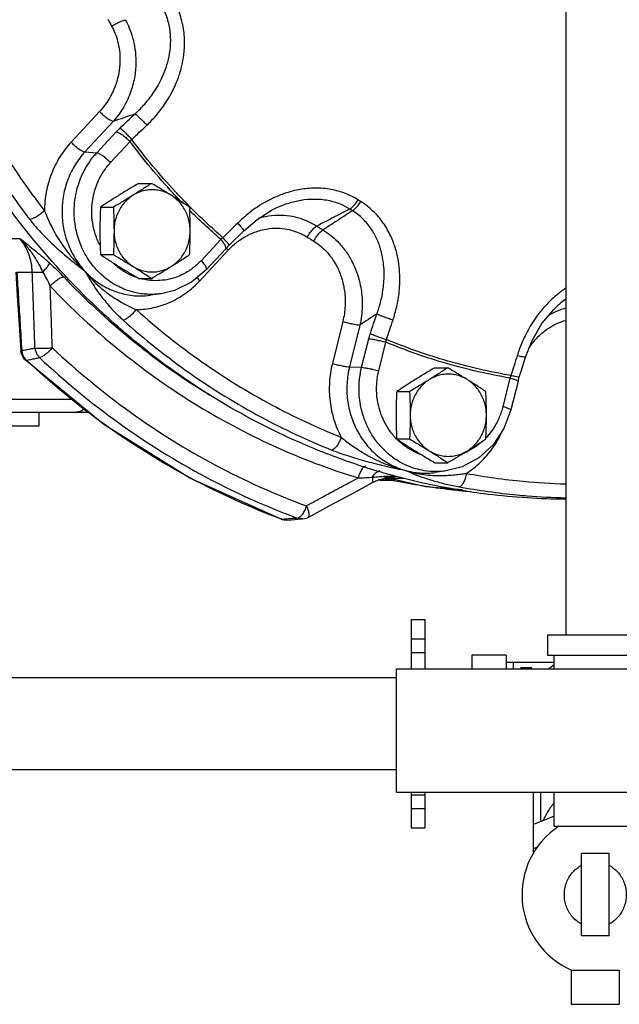
# Model space of a CAD drawing. Units: inches. Extents: x 0 to 34, y 0 to 25.
# Drawn here: x 21.9 to 23.2, y 16.7 to 19 of the extents above; entities that cross this region are included whole.
import ezdxf

# ---------------------------------------------------------------- set-up
doc = ezdxf.new("R2010")
doc.units = ezdxf.units.IN
doc.header["$LTSCALE"] = 1.87
doc.header["$MEASUREMENT"] = 0
doc.layers.get('0').update_dxf_attribs({"linetype": 'CONTINUOUS'})
doc.layers.add('02___PRT_ALL_AXES', color=7, linetype='CONTINUOUS')
doc.layers.add('11611', color=7, linetype='CONTINUOUS')

msp = doc.modelspace()

# ---------------------------------------------------------------- linework, layer by layer
at = {"color": 7, "linetype": 'Continuous'}
for p, q in [((23.1182, 19.39), (23.1182, 17.5775)), ((22.0553, 18.7712), (21.9904, 18.7011)), ((22.0869, 18.7491), (22.0219, 18.6791)), ((22.0488, 18.6766), (22.0932, 18.7245)), ((22.0804, 18.6546), (22.1247, 18.7024)), ((22.0219, 18.6791), (22.0488, 18.6766)), ((21.8366, 18.4817), (21.8733, 18.4817)), ((22.3317, 18.4792), (22.2874, 18.4313)), ((22.3429, 18.4579), (22.3506, 18.4658)), ((22.2837, 18.3848), (22.3486, 18.4548)), ((22.3429, 18.4579), (22.2986, 18.4101)), ((21.8666, 18.4049), (21.9019, 18.4049)), ((22.1955, 18.3555), (22.1713, 18.3521)), ((22.1713, 18.3521), (22.1713, 18.3521)), ((23.1018, 18.3298), (23.1018, 18.3298)), ((22.6099, 18.2921), (22.5861, 18.1964)), ((22.649, 18.284), (22.6252, 18.1884)), ((22.6529, 18.1875), (22.6691, 18.2528)), ((22.692, 18.1794), (22.7082, 18.2447)), ((21.8756, 18.2253), (21.8778, 18.2256)), ((21.877, 18.2176), (21.8756, 18.2253)), ((21.8807, 18.21), (21.877, 18.2176)), ((21.8854, 18.2044), (21.8807, 18.21)), ((22.0652, 18.0567), (21.8854, 18.2044)), ((21.8854, 18.2044), (21.8884, 18.2037)), ((22.6252, 18.1884), (22.6529, 18.1875)), ((22.9909, 18.163), (22.9747, 18.0977)), ((23.0095, 18.1555), (22.9933, 18.0902)), ((23.0095, 18.1555), (23.0124, 18.1657)), ((21.4863, 18.1149), (21.9944, 18.1149)), ((21.5175, 18.0853), (22.0286, 18.0853)), ((22.845, 17.9511), (22.8207, 17.9477)), ((22.6764, 17.9241), (22.6911, 17.9307)), ((22.691, 17.9325), (22.7275, 17.9298)), ((22.6977, 17.939), (22.7991, 17.9155)), ((22.715, 17.9347), (22.7517, 17.9347)), ((22.7281, 17.9373), (22.728, 17.9373)), ((22.7991, 17.9155), (22.8831, 17.9091)), ((22.4695, 17.8408), (22.4716, 17.8405)), ((22.4734, 17.8396), (22.4695, 17.8408)), ((22.4828, 17.8389), (22.4932, 17.8397)), ((22.4932, 17.8397), (22.5081, 17.8408)), ((22.5081, 17.8408), (22.5181, 17.8416)), ((22.7657, 17.6119), (22.797, 17.6119)), ((22.7657, 17.6119), (22.7657, 17.4994)), ((22.797, 17.6119), (22.797, 17.4994)), ((22.7657, 17.5681), (22.797, 17.5681)), ((23.0763, 17.5775), (23.2951, 17.5775)), ((23.0763, 17.5775), (23.0763, 17.5306)), ((22.7657, 17.5369), (22.797, 17.5369)), ((22.9826, 17.5306), (22.9045, 17.5306)), ((22.9045, 17.5306), (22.9045, 17.4994)), ((22.9826, 17.5306), (22.9826, 17.4994)), ((23.0763, 17.5306), (23.2951, 17.5306)), ((23.092, 17.4994), (23.092, 17.5306)), ((22.7326, 17.4994), (24.3041, 17.4994)), ((22.7326, 17.2181), (22.7326, 17.4994)), ((22.9826, 17.515), (23.092, 17.515)), ((22.9982, 17.515), (22.9982, 17.4994)), ((22.7326, 17.4794), (21.3003, 17.4794)), ((22.7326, 17.2694), (21.3003, 17.2694)), ((22.7326, 17.2181), (24.3041, 17.2181)), ((22.7657, 17.2181), (22.7657, 17.1369)), ((22.7657, 17.2119), (22.797, 17.2119)), ((22.797, 17.2181), (22.797, 17.1369)), ((23.0451, 17.0799), (23.0451, 17.2181)), ((23.0607, 17.2181), (23.0607, 17.1509)), ((22.7657, 17.1808), (22.797, 17.1808)), ((23.092, 17.1636), (23.0451, 17.1445)), ((22.7657, 17.1369), (22.797, 17.1369)), ((23.0533, 17.0926), (23.0451, 17.0893)), ((23.217, 17.0781), (23.1545, 17.0781)), ((23.1545, 16.8906), (23.1545, 17.0781)), ((23.217, 16.8906), (23.217, 17.0781)), ((23.217, 16.8906), (23.1545, 16.8906))]:
    msp.add_line(p, q, dxfattribs=at)
for points in [[(22.3843, 18.4991), (22.4144, 18.5249), (22.4492, 18.5464)], [(22.3506, 18.4658), (22.3602, 18.4753), (22.3752, 18.4901), (22.3843, 18.4991)], [(21.8644, 18.4046), (21.8677, 18.3514), (21.8718, 18.2846), (21.8756, 18.2253)], [(22.2986, 18.4101), (22.2651, 18.3818), (22.2263, 18.3629), (22.1956, 18.3555)], [(23.0266, 18.2108), (23.0415, 18.2486), (23.064, 18.2874), (23.0909, 18.3195), (23.1018, 18.3298)], [(23.0124, 18.1657), (23.0165, 18.1786), (23.0228, 18.1986), (23.0266, 18.2108)], [(22.9933, 18.0902), (22.9774, 18.0477), (22.9524, 18.0106), (22.92, 17.9811), (22.8819, 17.9607), (22.845, 17.9511)], [(22.4695, 17.8408), (22.261, 17.9348), (22.0652, 18.0567)], [(22.6911, 17.9307), (22.7154, 17.9366), (22.7281, 17.9373)], [(22.5306, 17.8452), (22.5787, 17.8712), (22.6332, 17.9007), (22.6764, 17.9241)], [(22.4828, 17.8389), (22.4781, 17.8389), (22.4734, 17.8396)], [(22.5181, 17.8416), (22.5227, 17.8423), (22.5272, 17.8437), (22.5306, 17.8452)]]:
    msp.add_lwpolyline(points, dxfattribs=at)
msp.add_arc((23.1857, 17.3744), 0.1641, 124.9027, 130.1599, dxfattribs=at)
for points, start_tangent, end_tangent in [([(21.6597, 19.0489), (21.732, 18.8698), (21.8223, 18.7012), (21.9296, 18.5446)], (0.324329, -0.945944), (0.610059, -0.792356)), ([(21.6215, 19.038), (21.695, 18.8558), (21.787, 18.6841), (21.8963, 18.5246)], (0.324329, -0.945944), (0.610059, -0.792356)), ([(22.1362, 18.7658), (22.1458, 18.775), (22.1556, 18.7853), (22.1656, 18.797), (22.1758, 18.8106), (22.186, 18.8262), (22.1958, 18.8444), (22.2048, 18.8655), (22.2122, 18.8899), (22.2167, 18.9176), (22.2168, 18.9481), (22.211, 18.9797), (22.1992, 19.0088)], (0.739659, 0.672982), (-0.470574, 0.88236)), ([(22.1632, 18.74), (22.1736, 18.7504), (22.1843, 18.7622), (22.1952, 18.7757), (22.2061, 18.7913), (22.2171, 18.8093), (22.2276, 18.8303), (22.237, 18.8546), (22.2445, 18.8828), (22.2487, 18.9149), (22.2478, 18.9503), (22.2403, 18.9871), (22.2261, 19.0209)], (0.724612, 0.689157), (-0.474216, 0.880409)), ([(22.0744, 18.9813), (22.0785, 18.9735), (22.0828, 18.9657)], (0.466264, -0.884646), (0.47761, -0.878572)), ([(22.0828, 18.9657), (22.0936, 18.9719), (22.1046, 18.9772), (22.1139, 18.9805)], (0.845191, 0.534465), (0.963828, 0.266526)), ([(22.1139, 18.9805), (22.1231, 18.9613), (22.1307, 18.9393), (22.136, 18.914), (22.138, 18.885), (22.1355, 18.8525), (22.1267, 18.8174), (22.1106, 18.782), (22.0869, 18.7491)], (0.481207, -0.876607), (-0.666113, -0.745851)), ([(22.0828, 18.9657), (22.0903, 18.9497), (22.0964, 18.9312), (22.1005, 18.91), (22.1017, 18.8857), (22.0989, 18.8584), (22.0908, 18.8288), (22.0763, 18.7989), (22.0553, 18.7712)], (0.477607, -0.878574), (-0.679778, -0.733418)), ([(22.0553, 18.7712), (22.0637, 18.763), (22.0726, 18.7559), (22.0807, 18.7511), (22.0869, 18.7491)], (0.679905, -0.733301), (0.99592, -0.090244)), ([(22.0869, 18.7491), (22.1115, 18.7574), (22.1362, 18.7658)], (0.94705, 0.321087), (0.947031, 0.321142)), ([(22.1019, 18.7333), (22.119, 18.7495), (22.1362, 18.7658)], (0.725993, 0.687702), (0.724612, 0.689157)), ([(22.1362, 18.7658), (22.1407, 18.7623), (22.1474, 18.7562), (22.1552, 18.7484), (22.1632, 18.74)], (0.846443, -0.53248), (0.673627, -0.739072)), ([(22.0932, 18.7245), (22.0974, 18.7289), (22.1019, 18.7333)], (0.67974, 0.733453), (0.725987, 0.687709)), ([(22.1019, 18.7333), (22.1064, 18.7297), (22.113, 18.7236), (22.1208, 18.7158), (22.1287, 18.7073)], (0.836143, -0.548511), (0.673277, -0.739391)), ([(22.1287, 18.7073), (22.1459, 18.7236), (22.1632, 18.74)], (0.725993, 0.687702), (0.724612, 0.689157)), ([(22.0932, 18.7245), (22.0993, 18.7225), (22.1074, 18.7176), (22.1163, 18.7106), (22.1247, 18.7024)], (0.99592, -0.090244), (0.679905, -0.733301)), ([(21.9904, 18.7011), (21.9647, 18.6674), (21.9456, 18.629), (21.9338, 18.5876), (21.9296, 18.5446)], (-0.679905, -0.733301), (-0.006741, -0.999977)), ([(21.9904, 18.7011), (21.9988, 18.6929), (22.0077, 18.6859), (22.0158, 18.6811), (22.0219, 18.6791)], (0.679905, -0.733301), (0.99592, -0.090244)), ([(22.1247, 18.7024), (22.1267, 18.7049), (22.1287, 18.7073)], (0.601664, 0.798749), (0.661251, 0.750165)), ([(22.2228, 18.5849), (22.1247, 18.7024)], (-0.679897, 0.733307), (-0.600039, 0.79997)), ([(22.2613, 18.5537), (22.2271, 18.5893), (22.1287, 18.7073)], (-0.704623, 0.709581), (-0.59938, 0.800464)), ([(22.0219, 18.6791), (21.9996, 18.6496), (21.9831, 18.6161), (21.973, 18.58), (21.9697, 18.5425), (21.9731, 18.5051), (21.9833, 18.4692), (21.9998, 18.436), (22.0219, 18.4068)], (-0.679905, -0.733301), (0.679905, -0.733301)), ([(22.1713, 18.3539), (22.1573, 18.3546), (22.1272, 18.3604), (22.0951, 18.3735), (22.0631, 18.3955), (22.0353, 18.4257), (22.0152, 18.4601), (22.0033, 18.4947), (21.9981, 18.5271), (21.9979, 18.5563), (22.0013, 18.5819), (22.0069, 18.6041), (22.0141, 18.6232), (22.0221, 18.6395), (22.0306, 18.6535), (22.0395, 18.6658), (22.0488, 18.6766)], (-0.999959, 0.009012), (0.679905, 0.733301)), ([(22.0488, 18.6766), (22.055, 18.6746), (22.0631, 18.6698), (22.072, 18.6627), (22.0804, 18.6546)], (0.99592, -0.090244), (0.679905, -0.733301)), ([(22.056, 18.4663), (22.0523, 18.4738), (22.0424, 18.5026), (22.038, 18.5297), (22.0379, 18.5541), (22.0407, 18.5755), (22.0454, 18.594), (22.0514, 18.6099), (22.058, 18.6236), (22.0652, 18.6353), (22.0726, 18.6455), (22.0804, 18.6546)], (-0.458139, 0.888881), (0.679905, 0.733301)), ([(22.2448, 18.5617), (22.2228, 18.5849)], (-0.695956, 0.718085), (-0.679897, 0.733307)), ([(22.6447, 18.5695), (22.6199, 18.5823), (22.5874, 18.5923), (22.5516, 18.5962), (22.5166, 18.5937), (22.4851, 18.5866), (22.4581, 18.5767), (22.4349, 18.5653), (22.4151, 18.5532), (22.3981, 18.541), (22.3833, 18.5287), (22.3703, 18.5166)], (-0.847259, 0.531179), (-0.711025, -0.703166)), ([(22.3365, 18.4832), (22.2613, 18.5537)], (-0.754062, 0.656804), (-0.704623, 0.709581)), ([(22.6259, 18.5486), (22.6045, 18.5595), (22.5763, 18.5678), (22.545, 18.5707), (22.5142, 18.5681), (22.4864, 18.5615), (22.4623, 18.5526), (22.4492, 18.5464)], (-0.849171, 0.528118), (-0.891661, -0.452705)), ([(22.6259, 18.5486), (22.632, 18.5533), (22.6385, 18.5606), (22.6447, 18.5695)], (0.86571, 0.500547), (0.522062, 0.852907)), ([(22.632, 18.5448), (22.6381, 18.5496), (22.6446, 18.5568), (22.6507, 18.5658)], (0.864254, 0.503055), (0.517286, 0.855812)), ([(22.6507, 18.5658), (22.6477, 18.5676), (22.6447, 18.5695)], (-0.850515, 0.525951), (-0.847233, 0.531221)), ([(22.7245, 18.296), (22.7289, 18.3101), (22.7328, 18.3254), (22.7361, 18.3423), (22.7386, 18.3609), (22.7399, 18.3816), (22.7395, 18.4046), (22.7366, 18.43), (22.7303, 18.4576), (22.7192, 18.487), (22.7023, 18.5166), (22.6787, 18.5441), (22.6507, 18.5658)], (0.317623, 0.948217), (-0.850352, 0.526214)), ([(21.9296, 18.5446), (21.9205, 18.5372), (21.9111, 18.5308), (21.9026, 18.5264), (21.8963, 18.5246)], (-0.744917, -0.667157), (-0.996714, -0.080998)), ([(21.9296, 18.5446), (21.9348, 18.5319), (21.9411, 18.5179), (21.9488, 18.5026), (21.9582, 18.4858), (21.9697, 18.4677), (21.9838, 18.4483), (22.001, 18.4279), (22.0219, 18.4068)], (0.357521, -0.933905), (0.735178, -0.677874)), ([(22.3317, 18.4792), (22.2595, 18.5467)], (-0.753503, 0.657444), (-0.706276, 0.707937)), ([(22.4171, 18.5275), (22.4329, 18.5316), (22.4626, 18.5349), (22.4892, 18.533), (22.5125, 18.5275), (22.5327, 18.5195), (22.5505, 18.5097)], (0.954133, 0.299385), (0.8433, -0.537444)), ([(22.6259, 18.5486), (22.6006, 18.5356), (22.5755, 18.5226), (22.5505, 18.5097)], (-0.88871, -0.45847), (-0.888929, -0.458045)), ([(22.632, 18.5448), (22.6095, 18.5301), (22.587, 18.5155), (22.5647, 18.5009)], (-0.837761, -0.546037), (-0.837599, -0.546286)), ([(22.632, 18.5448), (22.6289, 18.5467), (22.6259, 18.5486)], (-0.850515, 0.525951), (-0.847233, 0.531221)), ([(22.6878, 18.3097), (22.692, 18.3221), (22.6959, 18.3355), (22.6993, 18.3503), (22.702, 18.3666), (22.7038, 18.3847), (22.7041, 18.4048), (22.7024, 18.4269), (22.6978, 18.451), (22.6892, 18.4766), (22.6754, 18.5022), (22.6558, 18.5261), (22.632, 18.5448)], (0.345185, 0.938535), (-0.848503, 0.52919)), ([(21.8963, 18.5246), (21.9064, 18.512), (21.9181, 18.4987), (21.9313, 18.4849), (21.946, 18.4705), (21.9622, 18.4556), (21.9802, 18.4401), (22, 18.4239), (22.0219, 18.4068)], (0.610056, -0.792359), (0.793285, -0.60885)), ([(22.3703, 18.5166), (22.3533, 18.4999), (22.3365, 18.4832)], (-0.711026, -0.703166), (-0.711998, -0.702182)), ([(22.384, 18.4994), (22.3843, 18.4996), (22.3821, 18.503), (22.3772, 18.509), (22.3703, 18.5166)], (0.795365, 0.606131), (-0.686208, 0.727406)), ([(22.529, 18.4844), (22.5358, 18.4951), (22.5433, 18.504), (22.5505, 18.5097)], (0.47761, 0.878572), (0.866605, 0.498994)), ([(22.5505, 18.5097), (22.5576, 18.5053), (22.5647, 18.5009)], (0.845191, -0.534465), (0.852527, -0.522683)), ([(22.3548, 18.4611), (22.3744, 18.4774), (22.3908, 18.4876)], (0.716962, 0.697112), (0.881228, 0.472692)), ([(22.3908, 18.4876), (22.4021, 18.493), (22.4295, 18.5018), (22.4548, 18.5049), (22.4774, 18.5035), (22.4971, 18.4991), (22.5141, 18.4925), (22.529, 18.4844)], (0.881228, 0.472692), (0.845192, -0.534462)), ([(22.5435, 18.4754), (22.5501, 18.4861), (22.5576, 18.4951), (22.5647, 18.5009)], (0.466264, 0.884646), (0.863352, 0.504602)), ([(22.5647, 18.5009), (22.5815, 18.4892), (22.5982, 18.4742), (22.6145, 18.4551), (22.6297, 18.431), (22.6427, 18.4014), (22.6515, 18.366), (22.6542, 18.3261), (22.6489, 18.284)], (0.854339, -0.519716), (-0.219044, -0.975715)), ([(21.9019, 18.4049), (21.8996, 18.4258), (21.8939, 18.4459), (21.8851, 18.4648), (21.8733, 18.4817)], (-0.032162, 0.999483), (-0.638037, 0.770006)), ([(21.8733, 18.4817), (21.8921, 18.4668), (21.9097, 18.4525), (21.9263, 18.4386), (21.9419, 18.4248)], (0.782609, -0.622514), (0.741042, -0.671458)), ([(21.8733, 18.4817), (21.8917, 18.4606), (21.906, 18.4403), (21.9172, 18.4216), (21.926, 18.4048)], (0.70218, -0.711999), (0.45012, -0.892968)), ([(22.3365, 18.4832), (22.3341, 18.4812), (22.3317, 18.4792)], (-0.771724, -0.635958), (-0.752064, -0.65909)), ([(22.3428, 18.458), (22.3435, 18.4591), (22.3426, 18.464), (22.3385, 18.471), (22.3317, 18.4792)], (0.690994, 0.72286), (-0.679905, 0.733301)), ([(22.3504, 18.4662), (22.3506, 18.4664), (22.3484, 18.4697), (22.3435, 18.4756), (22.3365, 18.4832)], (0.806455, 0.591295), (-0.686557, 0.727076)), ([(22.529, 18.4844), (22.5362, 18.4799), (22.5435, 18.4754)], (0.845191, -0.534465), (0.852527, -0.522683)), ([(22.5435, 18.4754), (22.5574, 18.4656), (22.5712, 18.4529), (22.5846, 18.4369), (22.5969, 18.4166), (22.6071, 18.3915), (22.6138, 18.3615), (22.6152, 18.3277), (22.6099, 18.2921)], (0.852512, -0.522708), (-0.240959, -0.970535)), ([(22.3486, 18.4548), (22.3445, 18.4596)], (-0.679904, 0.733301), (-0.630237, 0.776403)), ([(22.3486, 18.4548), (22.3548, 18.4611)], (0.680031, 0.733183), (0.716962, 0.697112)), ([(21.926, 18.4048), (21.9334, 18.4133), (21.9389, 18.4203), (21.9419, 18.4248)], (0.664106, 0.747638), (0.451056, 0.892496)), ([(21.9419, 18.4248), (21.9576, 18.4101), (21.9735, 18.3939)], (0.741365, -0.671102), (0.68952, -0.724266)), ([(22.0978, 18.4153), (22.0923, 18.4198), (22.087, 18.4247)], (-0.786998, 0.616955), (-0.723835, 0.689973)), ([(22.2874, 18.4313), (22.2789, 18.4229), (22.2694, 18.4149), (22.2585, 18.4072), (22.2458, 18.3999), (22.231, 18.3935), (22.2137, 18.3884), (22.1937, 18.3855), (22.171, 18.3857)], (-0.679905, -0.733301), (-0.995476, 0.095009)), ([(22.2985, 18.4102), (22.2992, 18.4113), (22.2982, 18.4161), (22.2941, 18.4231), (22.2874, 18.4313)], (0.690994, 0.722861), (-0.679905, 0.733301)), ([(21.8666, 18.4049), (21.8703, 18.3465), (21.874, 18.2867), (21.8778, 18.2256)], (0.061624, -0.998099), (0.062622, -0.998037)), ([(21.9019, 18.4049), (21.9076, 18.4046), (21.9159, 18.4046), (21.926, 18.4048)], (0.995701, -0.092629), (0.999631, 0.027155)), ([(21.908, 18.2315), (21.9059, 18.2906), (21.9039, 18.3484), (21.9019, 18.4049)], (-0.034447, 0.999407), (-0.035419, 0.999373)), ([(21.926, 18.4048), (21.9343, 18.3894), (21.9426, 18.3727)], (0.489176, -0.872185), (0.43458, -0.900633)), ([(22.0219, 18.4068), (22.0489, 18.3829), (22.0797, 18.3652), (22.1131, 18.3542), (22.1477, 18.3504), (22.1713, 18.3521)], (0.679905, -0.733301), (0.990213, 0.139564)), ([(22.0219, 18.4068), (22.0389, 18.387), (22.0557, 18.3709), (22.0718, 18.3578), (22.087, 18.3471), (22.1012, 18.3383), (22.1146, 18.3309), (22.127, 18.3246), (22.1386, 18.3192)], (0.612014, -0.790847), (0.913516, -0.406802)), ([(22.0219, 18.4068), (22.0326, 18.3888), (22.043, 18.3723), (22.0536, 18.357), (22.0643, 18.3429), (22.0752, 18.3297), (22.0863, 18.3173), (22.0976, 18.3058), (22.109, 18.2952)], (0.497602, -0.867405), (0.74492, -0.667154)), ([(22.1408, 18.3921), (22.119, 18.4015), (22.0978, 18.4153)], (-0.948936, 0.31547), (-0.786998, 0.616955)), ([(21.9426, 18.3727), (21.9511, 18.3809), (21.9599, 18.3878), (21.9677, 18.3923), (21.9735, 18.3939)], (0.681061, 0.732227), (1, 0)), ([(21.9735, 18.3939), (22.1261, 18.2525), (22.2941, 18.1322), (22.3104, 18.1223)], (0.689628, -0.724164), (0.855151, -0.51838)), ([(22.1386, 18.3192), (22.1784, 18.3237), (22.2169, 18.3365), (22.2524, 18.3571), (22.2837, 18.3848)], (0.999969, 0.007841), (0.679905, 0.733301)), ([(22.171, 18.3857), (22.1458, 18.3905)], (-0.995476, 0.095009), (-0.96022, 0.279244)), ([(22.2837, 18.3848), (22.2775, 18.3922)], (-0.679905, 0.733301), (-0.587672, 0.809099)), ([(21.9476, 18.2319), (21.9459, 18.2797), (21.9443, 18.3266), (21.9426, 18.3727)], (-0.034857, 0.999392), (-0.035653, 0.999364)), ([(21.9426, 18.3727), (22.0979, 18.2288), (22.2687, 18.1066), (22.4522, 18.0082), (22.6454, 17.9351)], (0.689628, -0.724164), (0.956633, -0.291295)), ([(22.1956, 18.3555), (22.1846, 18.3543), (22.1713, 18.3539)], (-0.990147, -0.14003), (-0.999959, 0.009012)), ([(23.118, 18.3676), (23.0984, 18.3532), (23.0771, 18.3335), (23.0598, 18.3138), (23.0459, 18.2948), (23.0346, 18.2766), (23.0256, 18.2595), (23.0182, 18.2435), (23.0123, 18.2285), (23.0075, 18.2142)], (-0.834838, -0.550496), (-0.299679, -0.95404)), ([(23.1179, 18.3427), (23.1073, 18.3344), (23.1018, 18.3298)], (-0.810749, -0.585394), (-0.751722, -0.65948)), ([(22.1386, 18.3192), (22.1309, 18.3103), (22.1226, 18.3027), (22.1149, 18.2974), (22.109, 18.2952)], (-0.610059, -0.792356), (-0.995097, -0.098906)), ([(22.1386, 18.3192), (22.2892, 18.1996), (22.4472, 18.1023), (22.6061, 18.0281)], (0.744917, -0.667157), (0.928851, -0.370454)), ([(22.6878, 18.3097), (22.6683, 18.2968), (22.649, 18.284)], (-0.833883, -0.551941), (-0.833936, -0.551861)), ([(22.6727, 18.2649), (22.6802, 18.2872), (22.6878, 18.3097)], (0.320113, 0.94738), (0.317623, 0.948217)), ([(22.6878, 18.3097), (22.6938, 18.3069), (22.7029, 18.3033), (22.7136, 18.2995), (22.7245, 18.296)], (0.87851, -0.477724), (0.957085, -0.289808)), ([(23.0793, 18.3063), (23.0973, 18.3155), (23.1056, 18.3189)], (0.859859, 0.510532), (0.937601, 0.347713)), ([(23.1056, 18.3189), (23.1182, 18.3229)], (0.937601, 0.347713), (0.963502, 0.267699)), ([(22.109, 18.2952), (22.2623, 18.1735), (22.4231, 18.0744), (22.585, 17.9988)], (0.744917, -0.667157), (0.928851, -0.370454)), ([(22.6099, 18.2921), (22.6211, 18.2891), (22.6324, 18.2865), (22.6421, 18.2848), (22.649, 18.284)], (0.960688, -0.277632), (0.999483, -0.032161)), ([(22.7094, 18.251), (22.717, 18.2734), (22.7245, 18.296)], (0.320113, 0.94738), (0.317623, 0.948217)), ([(23.0332, 18.2295), (23.0394, 18.2385), (23.0591, 18.2609), (23.0796, 18.2771), (23.0997, 18.288), (23.1182, 18.2946)], (0.5361, 0.844154), (0.964241, 0.265028)), ([(22.6691, 18.2528), (22.6708, 18.2589), (22.6727, 18.2649)], (0.240881, 0.970555), (0.320104, 0.947383)), ([(22.6727, 18.2649), (22.6788, 18.262), (22.6878, 18.2584), (22.6985, 18.2545), (22.7094, 18.251)], (0.871282, -0.490782), (0.956943, -0.290276)), ([(22.6691, 18.2528), (22.676, 18.2521), (22.6857, 18.2503), (22.697, 18.2477), (22.7082, 18.2447)], (0.999483, -0.032161), (0.960688, -0.277632)), ([(22.7082, 18.2447), (22.7087, 18.2479), (22.7094, 18.251)], (0.146742, 0.989175), (0.236006, 0.971752)), ([(22.9909, 18.163), (22.8475, 18.1959), (22.7082, 18.2447)], (-0.985809, 0.167872), (-0.92375, 0.382995)), ([(22.9932, 18.169), (22.8493, 18.2019), (22.7094, 18.251)], (-0.98596, 0.166983), (-0.92341, 0.383814)), ([(21.8778, 18.2256), (21.8879, 18.2276)], (0.981347, 0.192243), (0.981322, 0.192374)), ([(21.8778, 18.2256), (21.8795, 18.2174)], (0.07568, -0.997132), (0.318596, -0.947891)), ([(21.8795, 18.2174), (21.8831, 18.2099)], (0.318596, -0.947891), (0.544853, -0.838532)), ([(21.8879, 18.2276), (21.8979, 18.2296), (21.908, 18.2315)], (0.981322, 0.192374), (0.98127, 0.192639)), ([(21.908, 18.2315), (21.9145, 18.2312), (21.9242, 18.2312), (21.9359, 18.2314), (21.9476, 18.2319)], (0.995048, -0.099391), (0.998532, 0.054163)), ([(21.908, 18.2315), (21.9096, 18.2233), (21.9133, 18.2159), (21.9185, 18.2096)], (0.069275, -0.997598), (0.737546, -0.675297)), ([(21.9476, 18.2319), (21.9399, 18.2236), (21.9317, 18.2165), (21.9243, 18.2116), (21.9185, 18.2096)], (-0.640546, -0.76792), (-0.995311, -0.096728)), ([(21.9476, 18.2319), (22.1258, 18.0851), (22.3199, 17.9642), (22.5269, 17.8712)], (0.728628, -0.68491), (0.937918, -0.346856)), ([(21.8831, 18.2099), (21.8866, 18.2054)], (0.544853, -0.838532), (0.684185, -0.729309)), ([(21.8866, 18.2054), (21.8884, 18.2037)], (0.684185, -0.729309), (0.740897, -0.671619)), ([(21.8884, 18.2037), (21.8984, 18.2057)], (0.981014, 0.193936), (0.980987, 0.194073)), ([(22.4697, 17.8412), (22.2633, 17.9345), (22.0679, 18.0562), (21.8884, 18.2037)], (-0.936699, 0.350136), (-0.730139, 0.683299)), ([(21.8984, 18.2057), (21.9085, 18.2076), (21.9185, 18.2096)], (0.980987, 0.194073), (0.980933, 0.194347)), ([(21.9185, 18.2096), (22.0995, 18.0605), (22.2967, 17.9377), (22.476, 17.855)], (0.728628, -0.68491), (0.930894, -0.36529)), ([(22.5861, 18.1964), (22.5795, 18.1534), (22.5808, 18.1099), (22.5898, 18.0676), (22.6061, 18.0281)], (-0.241109, -0.970498), (0.465777, -0.884902)), ([(22.5861, 18.1964), (22.5973, 18.1934), (22.6086, 18.1909), (22.6184, 18.1891), (22.6252, 18.1884)], (0.960688, -0.277632), (0.999483, -0.032161)), ([(23.0075, 18.2142), (23.0003, 18.1915), (22.9932, 18.169)], (-0.29968, -0.95404), (-0.301595, -0.953436)), ([(23.0265, 18.2108), (23.0266, 18.2107), (23.0236, 18.2106), (23.0169, 18.2118), (23.0075, 18.2142)], (0.24692, -0.969036), (-0.964189, 0.265218)), ([(22.6252, 18.1884), (22.6195, 18.1508), (22.6207, 18.1129), (22.6287, 18.0762), (22.6432, 18.0419), (22.6636, 18.0114), (22.689, 17.9857), (22.7187, 17.9659), (22.7514, 17.9526)], (-0.241109, -0.970498), (0.960688, -0.277631)), ([(22.8209, 17.9495), (22.7956, 17.9517), (22.7575, 17.9628), (22.7241, 17.9819), (22.6978, 18.0053), (22.6783, 18.0306), (22.6646, 18.0558), (22.6556, 18.0798), (22.6502, 18.1021), (22.6476, 18.1224), (22.6469, 18.1409), (22.6478, 18.1576), (22.6499, 18.1731), (22.6529, 18.1875)], (-0.999964, 0.008494), (0.241109, 0.970498)), ([(22.6529, 18.1875), (22.6597, 18.1867), (22.6695, 18.185), (22.6807, 18.1824), (22.692, 18.1794)], (0.999483, -0.032161), (0.960688, -0.277632)), ([(22.7327, 18.0239), (22.7295, 18.0273), (22.7132, 18.0484), (22.7017, 18.0694), (22.6942, 18.0895), (22.6897, 18.1081), (22.6875, 18.1251), (22.687, 18.1405), (22.6877, 18.1545), (22.6894, 18.1674), (22.692, 18.1794)], (-0.699745, 0.714393), (0.241109, 0.970498)), ([(22.9932, 18.169), (22.992, 18.166), (22.9909, 18.163)], (-0.382156, -0.924098), (-0.333801, -0.942644)), ([(23.0094, 18.1556), (23.0095, 18.1557), (23.007, 18.1575), (23.0005, 18.16), (22.9909, 18.163)], (0.684245, 0.729253), (-0.960688, 0.277632)), ([(23.0123, 18.1657), (23.0123, 18.1656), (23.0094, 18.1654), (23.0027, 18.1666), (22.9932, 18.169)], (0.215301, -0.976548), (-0.96432, 0.26474)), ([(22.0209, 18.0931), (22.0125, 18.0875), (22.0018, 18.0853)], (-0.724694, -0.68907), (-1, 0)), ([(22.9747, 18.0977), (22.9713, 18.0859), (22.9668, 18.0738), (22.9609, 18.0612), (22.9533, 18.0481), (22.9434, 18.0345), (22.9363, 18.0264)], (-0.241109, -0.970498), (-0.683467, -0.729981)), ([(22.9932, 18.0902), (22.9933, 18.0903), (22.9907, 18.0921), (22.9842, 18.0947), (22.9747, 18.0977)], (0.684329, 0.729173), (-0.960688, 0.277632)), ([(22.8915, 17.9456), (22.9239, 17.971), (22.9513, 18.0028), (22.9726, 18.0398), (22.9733, 18.0414)], (0.844873, 0.534966), (0.408096, 0.912939)), ([(22.6061, 18.0281), (22.6016, 18.0172), (22.596, 18.0079), (22.5902, 18.0015), (22.585, 17.9988)], (-0.324329, -0.945944), (-0.992208, -0.124589)), ([(22.6061, 18.0281), (22.6164, 18.0198), (22.6285, 18.0109), (22.6424, 18.0013), (22.6585, 17.9912), (22.677, 17.9809), (22.6985, 17.9707), (22.7232, 17.961), (22.7514, 17.9526)], (0.769659, -0.638455), (0.970513, -0.24105)), ([(22.7336, 18.023), (22.7327, 18.0239)], (-0.705874, 0.708338), (-0.699745, 0.714393)), ([(22.7735, 17.9945), (22.7514, 18.0077), (22.7336, 18.023)], (-0.900368, 0.435129), (-0.705874, 0.708338)), ([(22.9298, 18.0199), (22.9149, 18.0075), (22.895, 17.9954), (22.8947, 17.9952)], (-0.726368, -0.687306), (-0.895184, -0.445696)), ([(22.585, 17.9988), (22.5997, 17.9932), (22.6161, 17.9875), (22.6341, 17.9817), (22.6538, 17.9759), (22.6752, 17.9701), (22.6985, 17.9643), (22.7238, 17.9585), (22.7514, 17.9526)], (0.928849, -0.370458), (0.979684, -0.200547)), ([(22.7793, 17.9918), (22.7735, 17.9945)], (-0.919216, 0.393754), (-0.900368, 0.435129)), ([(22.7865, 17.989), (22.7793, 17.9918)], (-0.939625, 0.342205), (-0.919216, 0.393754)), ([(22.8947, 17.9952), (22.8855, 17.9911)], (-0.895184, -0.445696), (-0.924875, -0.380271)), ([(22.6454, 17.9351), (22.6493, 17.9462), (22.6543, 17.9554), (22.6596, 17.9615), (22.6618, 17.9629)], (0.271565, 0.96242), (0.895821, 0.444416)), ([(22.6776, 17.9368), (22.6844, 17.9457), (22.6925, 17.9511), (22.6942, 17.9517)], (0.491487, 0.870885), (0.958766, 0.284196)), ([(22.7514, 17.9526), (22.7859, 17.9465), (22.8207, 17.9477)], (0.960688, -0.277631), (0.990187, 0.139752)), ([(22.7514, 17.9526), (22.7719, 17.9467), (22.7939, 17.9427), (22.8149, 17.9408), (22.8337, 17.9405), (22.8504, 17.9412), (22.8655, 17.9424), (22.8792, 17.944), (22.8915, 17.9456)], (0.946971, -0.321319), (0.989897, 0.141787)), ([(22.7514, 17.9526), (22.7661, 17.9465), (22.7823, 17.9402), (22.7988, 17.9344), (22.8149, 17.9293), (22.8305, 17.9249), (22.8459, 17.9211), (22.8609, 17.9177), (22.8755, 17.9149)], (0.918756, -0.394826), (0.983407, -0.181413)), ([(22.845, 17.9511), (22.8335, 17.9499), (22.8209, 17.9495)], (-0.990146, -0.140036), (-0.999964, 0.008494)), ([(22.6454, 17.9351), (22.6066, 17.9142), (22.5671, 17.8929), (22.5269, 17.8712)], (-0.879829, -0.475291), (-0.880001, -0.474972)), ([(22.6454, 17.9351), (22.6626, 17.9359), (22.6776, 17.9368)], (0.999174, 0.040635), (0.99804, 0.062571)), ([(22.6764, 17.9242), (22.6776, 17.9252), (22.6786, 17.9297), (22.6776, 17.9368)], (0.871635, 0.490155), (-0.23508, 0.971976)), ([(22.6776, 17.9368), (22.6936, 17.9384), (22.7115, 17.9393), (22.7282, 17.9387)], (0.994112, 0.108358), (0.99637, -0.085128)), ([(22.7084, 17.9293), (22.6911, 17.9298)], (-0.999813, 0.019343), (-0.999519, 0.031017)), ([(22.7079, 17.9328), (22.7068, 17.933)], (-0.976871, 0.213828), (-0.97671, 0.214562)), ([(22.7099, 17.9324), (22.7079, 17.9328)], (-0.977152, 0.212543), (-0.976871, 0.213828)), ([(22.7278, 17.9291), (22.7084, 17.9293)], (-0.999981, 0.006217), (-0.999813, 0.019343)), ([(22.7086, 17.9359), (22.7108, 17.9356)], (0.98696, -0.160968), (0.983459, -0.181132)), ([(22.7264, 17.9289), (22.7099, 17.9324)], (-0.979456, 0.201657), (-0.977152, 0.212543)), ([(22.715, 17.9347), (22.7107, 17.9354)], (-0.986417, 0.164259), (-0.986116, 0.166059)), ([(22.7108, 17.9356), (22.715, 17.9347)], (0.983459, -0.181132), (0.975594, -0.21958)), ([(22.715, 17.9347), (22.7108, 17.9355)], (-0.980707, 0.195481), (-0.984198, 0.177071)), ([(22.875, 17.9059), (22.856, 17.908), (22.7264, 17.9289)], (-0.994633, 0.103462), (-0.979456, 0.201657)), ([(22.7282, 17.9387), (22.7313, 17.9384)], (0.99637, -0.085128), (0.994368, -0.105985)), ([(22.8915, 17.9456), (22.8889, 17.9342), (22.8849, 17.9244), (22.8803, 17.9177), (22.8755, 17.9149)], (-0.156631, -0.987657), (-0.991017, -0.133735)), ([(22.8915, 17.9456), (23.0213, 17.9275), (23.1182, 17.9215)], (0.983407, -0.181415), (0.999575, -0.02914)), ([(22.9022, 17.9033), (22.875, 17.9059)], (-0.996352, 0.085343), (-0.994633, 0.103462)), ([(22.8755, 17.9149), (23.0076, 17.8965), (23.0305, 17.8945)], (0.983407, -0.181415), (0.996855, -0.079249)), ([(23.0305, 17.8945), (23.1182, 17.89)], (0.996855, -0.079249), (0.999774, -0.021275)), ([(22.5226, 17.8607), (22.5174, 17.8518)], (-0.443652, -0.896199), (-0.578158, -0.815925)), ([(22.5269, 17.8712), (22.5226, 17.8607)], (-0.320776, -0.947155), (-0.443652, -0.896199)), ([(22.5269, 17.8712), (22.5309, 17.8609), (22.5327, 17.8523), (22.532, 17.8467), (22.5305, 17.8453)], (0.416938, -0.908935), (-0.861099, -0.508438)), ([(22.4716, 17.8405), (22.4697, 17.8412)], (-0.93711, 0.349035), (-0.936699, 0.350136)), ([(22.4826, 17.8414), (22.4716, 17.8405)], (-0.997177, -0.075088), (-0.99718, -0.075046)), ([(22.479, 17.8389), (22.4716, 17.8405)], (-0.99726, 0.073979), (-0.933562, 0.358417)), ([(22.476, 17.855), (22.488, 17.8504)], (0.930894, -0.36529), (0.93366, -0.358162)), ([(22.4828, 17.8389), (22.479, 17.8389)], (-0.997124, -0.075794), (-0.99726, 0.073979)), ([(22.4834, 17.8414), (22.4826, 17.8414)], (-0.997177, -0.075091), (-0.997177, -0.075088)), ([(22.4952, 17.8423), (22.4834, 17.8414)], (-0.997173, -0.075137), (-0.997177, -0.075091)), ([(22.488, 17.8504), (22.507, 17.8432)], (0.93366, -0.358162), (0.937918, -0.346856)), ([(22.507, 17.8432), (22.4952, 17.8423)], (-0.99717, -0.075183), (-0.997173, -0.075137)), ([(22.5119, 17.8457), (22.507, 17.8432)], (-0.769777, -0.638313), (-0.992032, -0.125983)), ([(22.5181, 17.8416), (22.5144, 17.8416), (22.507, 17.8432)], (-0.997113, -0.075935), (-0.934391, 0.356248)), ([(22.5174, 17.8518), (22.5119, 17.8457)], (-0.578158, -0.815925), (-0.769777, -0.638313)), ([(23.0675, 17.1541), (23.0729, 17.165), (23.0872, 17.1882), (23.0917, 17.1941)], (0.415134, 0.90976), (0.618018, 0.786164)), ([(23.1544, 16.9173), (23.1517, 16.9188), (23.1417, 16.9258), (23.1329, 16.9347), (23.1255, 16.9453), (23.1199, 16.9574), (23.1163, 16.9706), (23.1151, 16.9844), (23.1163, 16.9981), (23.1199, 17.0113), (23.1255, 17.0234), (23.1329, 17.034), (23.1417, 17.0429), (23.1516, 17.05), (23.1544, 17.0515)], (-0.884276, 0.466964), (0.884274, 0.466968)), ([(23.217, 17.0515), (23.2198, 17.05), (23.2297, 17.0429), (23.2385, 17.034), (23.2459, 17.0234), (23.2515, 17.0113), (23.2551, 16.9981), (23.2563, 16.9844), (23.2551, 16.9706), (23.2515, 16.9574), (23.2459, 16.9453), (23.2385, 16.9347), (23.2297, 16.9258), (23.2198, 16.9188), (23.217, 16.9173)], (0.884276, -0.466965), (-0.884274, -0.466968))]:
    msp.add_spline(points, degree=3, dxfattribs=dict(at, start_tangent=start_tangent, end_tangent=end_tangent))
at = {"layer": '02___PRT_ALL_AXES', "color": 7, "linetype": 'Continuous'}
for p, q in [((22.1444, 18.607), (22.1736, 18.607)), ((22.0574, 18.5529), (22.0867, 18.5529)), ((22.0574, 18.4446), (22.0867, 18.4446)), ((22.1444, 18.3905), (22.1736, 18.3905)), ((22.8198, 18.1864), (22.8491, 18.1864)), ((22.7329, 18.1323), (22.7621, 18.1323)), ((21.9175, 18.0541), (21.9175, 18.0853)), ((21.6206, 18.0541), (21.9175, 18.0541)), ((22.7329, 18.024), (22.7621, 18.024)), ((22.8198, 17.9699), (22.8491, 17.9699)), ((23.0407, 17.5019), (23.0157, 17.5019)), ((23.0157, 17.4994), (23.0157, 17.5019)), ((23.0407, 17.4994), (23.0407, 17.5019)), ((23.092, 17.1406), (23.092, 17.2181)), ((23.092, 17.1406), (23.2795, 17.1406)), ((23.131, 16.8125), (23.2404, 16.8125)), ((23.131, 16.8125), (23.131, 16.7344)), ((23.2404, 16.8125), (23.2404, 16.7344)), ((23.131, 16.7344), (23.2404, 16.7344))]:
    msp.add_line(p, q, dxfattribs=at)
msp.add_arc((23.206, 16.9844), 0.1875, 123.4213, 246.4435, dxfattribs=at)
for points, start_tangent, end_tangent in [([(22.1444, 18.607), (22.1326, 18.6001), (22.1214, 18.5934), (22.1103, 18.5867), (22.0994, 18.5799)], (-0.862753, -0.505626), (-0.848878, -0.52859)), ([(22.1736, 18.607), (22.1632, 18.6001), (22.1528, 18.5934), (22.1423, 18.5867), (22.1316, 18.5799)], (-0.832995, -0.553281), (-0.848878, -0.52859)), ([(22.2185, 18.5799), (22.2076, 18.5867), (22.1966, 18.5934), (22.1854, 18.6001), (22.1736, 18.607)], (-0.848878, 0.52859), (-0.862753, 0.505626)), ([(22.0994, 18.5799), (22.0887, 18.5732), (22.0782, 18.5665), (22.0679, 18.5598), (22.0574, 18.5529)], (-0.848878, -0.52859), (-0.832995, -0.553281)), ([(22.1316, 18.5799), (22.1207, 18.5732), (22.1097, 18.5665), (22.0984, 18.5598), (22.0867, 18.5529)], (-0.848878, -0.52859), (-0.862753, -0.505626)), ([(22.1316, 18.5799), (22.1209, 18.5721), (22.1114, 18.5625), (22.1033, 18.5516), (22.0968, 18.5394), (22.092, 18.5264), (22.0891, 18.5127), (22.0882, 18.4988)], (-0.848878, -0.52859), (0, -1)), ([(22.2185, 18.5799), (22.2068, 18.586), (22.1944, 18.5902), (22.1816, 18.5922), (22.1686, 18.5922), (22.1557, 18.5902), (22.1433, 18.586), (22.1316, 18.5799)], (-0.848878, 0.52859), (-0.848878, -0.52859)), ([(22.2606, 18.5529), (22.2501, 18.5598), (22.2397, 18.5665), (22.2293, 18.5732), (22.2185, 18.5799)], (-0.832995, 0.553281), (-0.848878, 0.52859)), ([(22.262, 18.4988), (22.261, 18.5127), (22.2581, 18.5264), (22.2534, 18.5394), (22.2469, 18.5516), (22.2388, 18.5625), (22.2293, 18.5721), (22.2185, 18.5799)], (0, 1), (-0.848878, 0.52859)), ([(22.0574, 18.5529), (22.0568, 18.5392), (22.0564, 18.5257), (22.0561, 18.5123), (22.056, 18.4988)], (-0.050125, -0.998743), (0, -1)), ([(22.0867, 18.5529), (22.0873, 18.5392), (22.0878, 18.5257), (22.0881, 18.5123), (22.0882, 18.4988)], (0.050125, -0.998743), (0, -1)), ([(22.262, 18.4988), (22.2619, 18.5123), (22.2616, 18.5258), (22.2612, 18.5392), (22.2606, 18.5529)], (0, 1), (-0.050125, 0.998743)), ([(22.056, 18.4988), (22.0561, 18.4852), (22.0564, 18.4717), (22.0568, 18.4583), (22.0574, 18.4446)], (0, -1), (0.050125, -0.998743)), ([(22.0882, 18.4988), (22.0881, 18.4852), (22.0878, 18.4717), (22.0873, 18.4583), (22.0867, 18.4446)], (0, -1), (-0.050125, -0.998743)), ([(22.0882, 18.4988), (22.0891, 18.4848), (22.092, 18.4711), (22.0968, 18.4581), (22.1033, 18.4459), (22.1114, 18.435), (22.1209, 18.4255), (22.1316, 18.4176)], (0, -1), (0.848878, -0.52859)), ([(22.2185, 18.4176), (22.2293, 18.4255), (22.2388, 18.435), (22.2469, 18.4459), (22.2534, 18.4581), (22.2581, 18.4711), (22.261, 18.4848), (22.262, 18.4988)], (0.848878, 0.52859), (0, 1)), ([(22.2606, 18.4446), (22.2612, 18.4583), (22.2616, 18.4718), (22.2619, 18.4852), (22.262, 18.4988)], (0.050125, 0.998743), (0, 1)), ([(22.0574, 18.4446), (22.0679, 18.4377), (22.0782, 18.431), (22.0887, 18.4243), (22.0994, 18.4176)], (0.832995, -0.553281), (0.848878, -0.52859)), ([(22.0867, 18.4446), (22.0984, 18.4377), (22.1097, 18.431), (22.1207, 18.4243), (22.1316, 18.4176)], (0.862753, -0.505626), (0.848878, -0.52859)), ([(22.2185, 18.4176), (22.2293, 18.4243), (22.2397, 18.431), (22.2501, 18.4377), (22.2606, 18.4446)], (0.848878, 0.52859), (0.832995, 0.553281)), ([(22.0994, 18.4176), (22.1103, 18.4108), (22.1214, 18.4041), (22.1326, 18.3974), (22.1444, 18.3905)], (0.848878, -0.52859), (0.862753, -0.505626)), ([(22.1316, 18.4176), (22.1423, 18.4108), (22.1528, 18.4041), (22.1632, 18.3974), (22.1736, 18.3905)], (0.848878, -0.52859), (0.832995, -0.553281)), ([(22.1316, 18.4176), (22.1433, 18.4115), (22.1557, 18.4074), (22.1686, 18.4053), (22.1816, 18.4053), (22.1944, 18.4074), (22.2068, 18.4115), (22.2185, 18.4176)], (0.848878, -0.52859), (0.848878, 0.52859)), ([(22.1736, 18.3905), (22.1854, 18.3974), (22.1966, 18.4041), (22.2076, 18.4108), (22.2185, 18.4176)], (0.862753, 0.505626), (0.848878, 0.52859)), ([(22.8198, 18.1864), (22.808, 18.1795), (22.7968, 18.1728), (22.7858, 18.1661), (22.7749, 18.1594)], (-0.862753, -0.505626), (-0.848878, -0.52859)), ([(22.8491, 18.1864), (22.8386, 18.1795), (22.8282, 18.1728), (22.8178, 18.1661), (22.807, 18.1594)], (-0.832995, -0.553281), (-0.848878, -0.52859)), ([(22.894, 18.1594), (22.8823, 18.1654), (22.8699, 18.1696), (22.857, 18.1717), (22.844, 18.1717), (22.8312, 18.1696), (22.8188, 18.1654), (22.807, 18.1594)], (-0.848878, 0.52859), (-0.848878, -0.52859)), ([(22.894, 18.1594), (22.8831, 18.1661), (22.872, 18.1728), (22.8608, 18.1795), (22.8491, 18.1864)], (-0.848878, 0.52859), (-0.862753, 0.505626)), ([(22.7749, 18.1594), (22.7641, 18.1526), (22.7537, 18.1459), (22.7433, 18.1392), (22.7329, 18.1323)], (-0.848878, -0.52859), (-0.832995, -0.553281)), ([(22.807, 18.1594), (22.7961, 18.1526), (22.7851, 18.1459), (22.7739, 18.1392), (22.7621, 18.1323)], (-0.848878, -0.52859), (-0.862753, -0.505626)), ([(22.807, 18.1594), (22.7963, 18.1515), (22.7868, 18.1419), (22.7787, 18.131), (22.7722, 18.1189), (22.7674, 18.1058), (22.7646, 18.0921), (22.7636, 18.0782)], (-0.848878, -0.52859), (0, -1)), ([(22.936, 18.1323), (22.9255, 18.1392), (22.9152, 18.1459), (22.9047, 18.1526), (22.894, 18.1594)], (-0.832995, 0.553281), (-0.848878, 0.52859)), ([(22.9374, 18.0782), (22.9365, 18.0921), (22.9336, 18.1058), (22.9288, 18.1189), (22.9223, 18.131), (22.9142, 18.1419), (22.9047, 18.1515), (22.894, 18.1594)], (0, 1), (-0.848878, 0.52859)), ([(22.7329, 18.1323), (22.7322, 18.1186), (22.7318, 18.1052), (22.7315, 18.0917), (22.7314, 18.0782)], (-0.050125, -0.998743), (0, -1)), ([(22.7621, 18.1323), (22.7628, 18.1186), (22.7632, 18.1052), (22.7635, 18.0917), (22.7636, 18.0782)], (0.050125, -0.998743), (0, -1)), ([(22.9374, 18.0782), (22.9373, 18.0918), (22.9371, 18.1052), (22.9366, 18.1186), (22.936, 18.1323)], (0, 1), (-0.050125, 0.998743)), ([(22.7314, 18.0782), (22.7315, 18.0646), (22.7318, 18.0511), (22.7322, 18.0377), (22.7329, 18.024)], (0, -1), (0.050125, -0.998743)), ([(22.7636, 18.0782), (22.7635, 18.0646), (22.7632, 18.0511), (22.7627, 18.0377), (22.7621, 18.024)], (0, -1), (-0.050125, -0.998743)), ([(22.7636, 18.0782), (22.7646, 18.0642), (22.7674, 18.0505), (22.7722, 18.0375), (22.7787, 18.0254), (22.7868, 18.0144), (22.7963, 18.0049), (22.807, 17.997)], (0, -1), (0.848878, -0.52859)), ([(22.894, 17.997), (22.9047, 18.0049), (22.9142, 18.0144), (22.9223, 18.0254), (22.9288, 18.0375), (22.9336, 18.0505), (22.9365, 18.0642), (22.9374, 18.0782)], (0.848878, 0.52859), (0, 1)), ([(22.936, 18.024), (22.9366, 18.0378), (22.9371, 18.0512), (22.9373, 18.0646), (22.9374, 18.0782)], (0.050125, 0.998743), (0, 1)), ([(22.7329, 18.024), (22.7433, 18.0171), (22.7537, 18.0104), (22.7641, 18.0037), (22.7749, 17.997)], (0.832995, -0.553281), (0.848878, -0.52859)), ([(22.7621, 18.024), (22.7739, 18.0171), (22.7851, 18.0104), (22.7961, 18.0037), (22.807, 17.997)], (0.862753, -0.505626), (0.848878, -0.52859)), ([(22.894, 17.997), (22.9047, 18.0037), (22.9152, 18.0104), (22.9255, 18.0171), (22.936, 18.024)], (0.848878, 0.52859), (0.832995, 0.553281)), ([(22.7749, 17.997), (22.7858, 17.9903), (22.7968, 17.9836), (22.8081, 17.9768), (22.8198, 17.9699)], (0.848878, -0.52859), (0.862753, -0.505626)), ([(22.807, 17.997), (22.8178, 17.9903), (22.8282, 17.9836), (22.8386, 17.9768), (22.8491, 17.9699)], (0.848878, -0.52859), (0.832995, -0.553281)), ([(22.807, 17.997), (22.8188, 17.9909), (22.8312, 17.9868), (22.844, 17.9847), (22.857, 17.9847), (22.8699, 17.9868), (22.8823, 17.9909), (22.894, 17.997)], (0.848878, -0.52859), (0.848878, 0.52859)), ([(22.8491, 17.9699), (22.8608, 17.9768), (22.872, 17.9836), (22.8831, 17.9903), (22.894, 17.997)], (0.862753, 0.505626), (0.848878, 0.52859))]:
    msp.add_spline(points, degree=3, dxfattribs=dict(at, start_tangent=start_tangent, end_tangent=end_tangent))
at = {"layer": '11611', "color": 7, "linetype": 'Continuous'}
for points, start_tangent, end_tangent in [([(22.096, 18.2811), (21.9855, 18.3873), (21.8417, 18.5601), (21.7202, 18.7518), (21.6231, 18.9591), (21.5522, 19.1784)], (-0.751855, 0.659329), (-0.248324, 0.968677)), ([(22.5809, 17.9875), (22.5242, 18.0104), (22.3298, 18.11), (22.1491, 18.2364), (22.096, 18.2811)], (-0.934139, 0.35691), (-0.751855, 0.659329)), ([(22.6954, 17.9487), (22.5809, 17.9875)], (-0.959129, 0.282969), (-0.934139, 0.35691)), ([(22.7115, 17.9441), (22.6954, 17.9487)], (-0.96215, 0.272522), (-0.959129, 0.282969)), ([(22.7292, 17.9392), (22.7115, 17.9441)], (-0.965336, 0.261011), (-0.96215, 0.272522)), ([(22.8742, 17.9075), (22.7292, 17.9392)], (-0.986088, 0.166226), (-0.965336, 0.261011)), ([(23.0302, 17.8894), (22.941, 17.8977), (22.8742, 17.9075)], (-0.997987, 0.063418), (-0.986088, 0.166226)), ([(23.1182, 17.8864), (23.0302, 17.8894)], (-0.999985, 0.005405), (-0.997987, 0.063418))]:
    msp.add_spline(points, degree=3, dxfattribs=dict(at, start_tangent=start_tangent, end_tangent=end_tangent))

doc.saveas('drawing.dxf')
